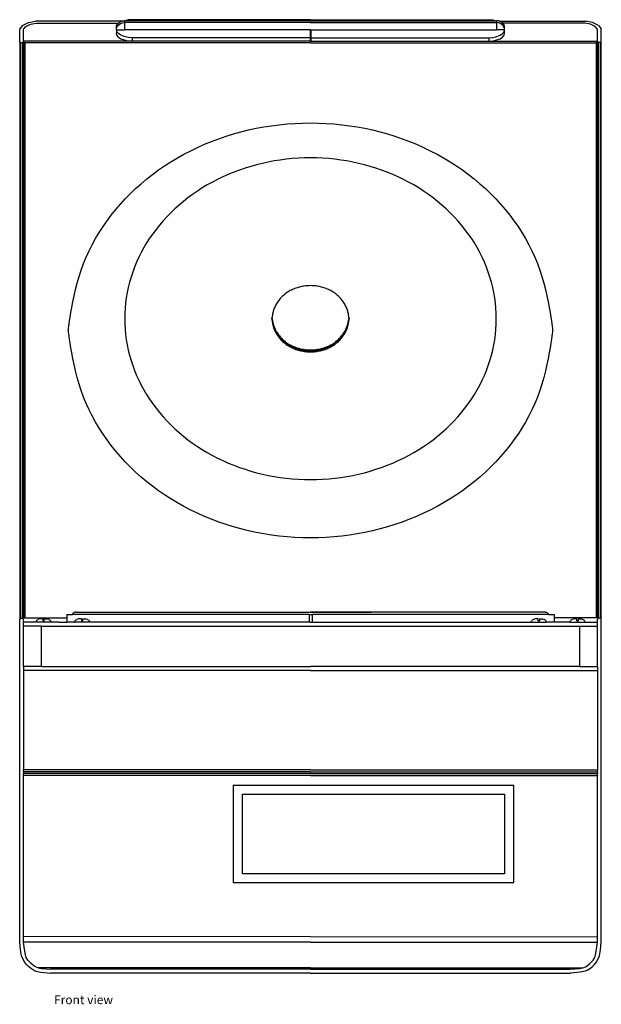
# Model space of a CAD drawing. Units: metres. Extents: x 0.3 to 1.86, y 0.1 to 0.73.
# Drawn here: x 0.87 to 1.24, y 0.1 to 0.73 of the extents above; entities that cross this region are included whole.
import ezdxf

# ---------------------------------------------------------------- set-up
doc = ezdxf.new("R2010")
doc.units = ezdxf.units.M
doc.layers.add('Edges', color=7, linetype='Continuous')
doc.styles.get("Standard").update_dxf_attribs({"font": 'verdana.ttf'})

# ---------------------------------------------------------------- blocks, each defined once
blk = doc.blocks.new('centrifuge fr')
at = {"layer": 'Edges'}
for p, q in [((-0.20315, 0.30525), (-0.19862, 0.30618)), ((-0.14268, 0.30618), (-0.19862, 0.30618)), ((-0.14473, 0.30511), (-0.14364, 0.30584)), ((-0.14364, 0.30584), (-0.14268, 0.30618)), ((-0.14268, 0.30618), (-0.14237, 0.3063)), ((-0.14237, 0.3063), (-0.141, 0.30645)), ((-0.141, 0.30645), (-0.141, 0.3052)), ((-0.14067, 0.30645), (-0.141, 0.30645)), ((-0.13854, 0.30691), (-0.14067, 0.30645)), ((-0.02077, 0.30645), (-0.14067, 0.30645)), ((-0.13584, 0.3071), (-0.13854, 0.30691)), ((-0.02077, 0.3071), (-0.13584, 0.3071)), ((-0.02077, 0.3071), (0.0943, 0.3071)), ((-0.02077, 0.30645), (0.09912, 0.30645)), ((0.0943, 0.3071), (0.097, 0.30691)), ((0.097, 0.30691), (0.09912, 0.30645)), ((0.09912, 0.30645), (0.09946, 0.30645)), ((0.09946, 0.30645), (0.09946, 0.3052)), ((0.10082, 0.3063), (0.09946, 0.30645)), ((0.10113, 0.30618), (0.10082, 0.3063)), ((0.10113, 0.30618), (0.15708, 0.30618)), ((0.10209, 0.30584), (0.10113, 0.30618)), ((0.10319, 0.30511), (0.10209, 0.30584)), ((0.16161, 0.30525), (0.15708, 0.30618)), ((-0.2069, 0.30337), (-0.20878, 0.30118)), ((-0.20878, 0.29275), (-0.20878, 0.30118)), ((-0.2069, 0.30337), (-0.20315, 0.30525)), ((-0.20628, 0.30093), (-0.20479, 0.30266)), ((-0.20628, 0.29314), (-0.20628, 0.30093)), ((-0.20479, 0.30266), (-0.20173, 0.30419)), ((-0.20173, 0.30419), (-0.19813, 0.30493)), ((-0.19813, 0.30493), (-0.14489, 0.30493)), ((-0.14628, 0.30188), (-0.1461, 0.30307)), ((-0.14628, 0.30063), (-0.14628, 0.30188)), ((-0.14628, 0.30063), (-0.1461, 0.30182)), ((-0.14596, 0.29934), (-0.14628, 0.30063)), ((-0.14628, 0.30063), (-0.14628, 0.29847)), ((-0.14628, 0.30063), (-0.141, 0.30063)), ((-0.1461, 0.30307), (-0.14557, 0.30417)), ((-0.1461, 0.30182), (-0.14557, 0.30292)), ((-0.14495, 0.29808), (-0.14596, 0.29934)), ((-0.14557, 0.30417), (-0.14489, 0.30493)), ((-0.14557, 0.30292), (-0.14473, 0.30386)), ((-0.14489, 0.30493), (-0.14473, 0.30511)), ((-0.14473, 0.30386), (-0.14364, 0.30459)), ((-0.14364, 0.30459), (-0.14237, 0.30505)), ((-0.14237, 0.30505), (-0.141, 0.3052)), ((-0.02077, 0.3052), (-0.141, 0.3052)), ((-0.141, 0.3052), (-0.141, 0.30063)), ((-0.0209, 0.30063), (-0.141, 0.30063)), ((-0.02077, 0.30063), (-0.0209, 0.30063)), ((-0.0209, 0.30063), (-0.0209, 0.29847)), ((-0.02077, 0.3052), (0.09946, 0.3052)), ((-0.02077, 0.30063), (-0.02064, 0.30063)), ((-0.02064, 0.30063), (-0.02064, 0.29847)), ((-0.02064, 0.30063), (0.09946, 0.30063)), ((0.10082, 0.30505), (0.09946, 0.3052)), ((0.09946, 0.3052), (0.09946, 0.30063)), ((0.10473, 0.30063), (0.09946, 0.30063)), ((0.10209, 0.30459), (0.10082, 0.30505)), ((0.10319, 0.30386), (0.10209, 0.30459)), ((0.10334, 0.30493), (0.10319, 0.30511)), ((0.10402, 0.30292), (0.10319, 0.30386)), ((0.15658, 0.30493), (0.10334, 0.30493)), ((0.10402, 0.30417), (0.10334, 0.30493)), ((0.10341, 0.29808), (0.10442, 0.29934)), ((0.10455, 0.30307), (0.10402, 0.30417)), ((0.10455, 0.30182), (0.10402, 0.30292)), ((0.10442, 0.29934), (0.10473, 0.30063)), ((0.10473, 0.30188), (0.10455, 0.30307)), ((0.10473, 0.30063), (0.10455, 0.30182)), ((0.10473, 0.30063), (0.10473, 0.30188)), ((0.10473, 0.29847), (0.10473, 0.30063)), ((0.16019, 0.30419), (0.15658, 0.30493)), ((0.16325, 0.30266), (0.16019, 0.30419)), ((0.16536, 0.30337), (0.16161, 0.30525)), ((0.16473, 0.30093), (0.16325, 0.30266)), ((0.16473, 0.29314), (0.16473, 0.30093)), ((0.16536, 0.30337), (0.16723, 0.30118)), ((0.16723, 0.29275), (0.16723, 0.30118)), ((-0.02077, 0.29314), (-0.20628, 0.29314)), ((-0.20628, 0.29314), (-0.20625, 0.29301)), ((-0.20628, 0.29275), (-0.20625, 0.29301)), ((-0.20625, 0.29301), (-0.20617, 0.29285)), ((-0.14596, 0.29718), (-0.14628, 0.29847)), ((-0.14495, 0.29591), (-0.14596, 0.29718)), ((-0.14332, 0.29699), (-0.14495, 0.29808)), ((-0.14495, 0.29591), (-0.14332, 0.29482)), ((-0.14118, 0.29615), (-0.14332, 0.29699)), ((-0.14332, 0.29482), (-0.14118, 0.29398)), ((-0.13867, 0.29561), (-0.14118, 0.29615)), ((-0.14118, 0.29398), (-0.13867, 0.29345)), ((-0.13598, 0.29542), (-0.13867, 0.29561)), ((-0.13867, 0.29345), (-0.13598, 0.29325)), ((-0.0209, 0.29542), (-0.13598, 0.29542)), ((-0.13598, 0.29542), (-0.13598, 0.29325)), ((-0.0209, 0.29325), (-0.13598, 0.29325)), ((-0.0209, 0.29847), (-0.0209, 0.29542)), ((-0.0209, 0.29542), (-0.0209, 0.29325)), ((-0.02077, 0.29314), (0.16473, 0.29314)), ((-0.02064, 0.29847), (-0.02064, 0.29542)), ((-0.02064, 0.29542), (-0.02064, 0.29325)), ((-0.02064, 0.29542), (0.09443, 0.29542)), ((-0.02064, 0.29325), (0.09443, 0.29325)), ((0.09443, 0.29542), (0.09713, 0.29561)), ((0.09443, 0.29542), (0.09443, 0.29325)), ((0.09443, 0.29325), (0.09713, 0.29345)), ((0.09713, 0.29561), (0.09963, 0.29615)), ((0.09713, 0.29345), (0.09963, 0.29398)), ((0.09963, 0.29615), (0.10177, 0.29699)), ((0.09963, 0.29398), (0.10177, 0.29482)), ((0.10177, 0.29699), (0.10341, 0.29808)), ((0.10177, 0.29482), (0.10341, 0.29591)), ((0.10341, 0.29591), (0.10442, 0.29718)), ((0.10442, 0.29718), (0.10473, 0.29847)), ((0.1647, 0.29301), (0.16463, 0.29285)), ((0.16473, 0.29314), (0.1647, 0.29301)), ((0.16473, 0.29275), (0.1647, 0.29301)), ((-0.20815, 0.29243), (-0.20878, 0.29275)), ((-0.20878, 0.29275), (-0.20878, -0.07964)), ((-0.20815, 0.29243), (-0.20815, -0.07996)), ((-0.20815, 0.29243), (-0.2069, 0.29243)), ((-0.2069, 0.29243), (-0.20628, 0.29275)), ((-0.2069, 0.29243), (-0.2069, -0.07996)), ((-0.20628, 0.29275), (-0.20628, -0.07925)), ((-0.20617, 0.29285), (-0.20605, 0.29266)), ((-0.20605, 0.29266), (-0.20589, 0.29246)), ((-0.20589, 0.29246), (-0.2057, 0.29226)), ((-0.2057, 0.29226), (-0.2055, 0.29207)), ((-0.02077, 0.29207), (-0.2055, 0.29207)), ((-0.2055, 0.29207), (-0.2055, -0.07964)), ((-0.02077, 0.29207), (0.16395, 0.29207)), ((0.16415, 0.29226), (0.16395, 0.29207)), ((0.16395, 0.29207), (0.16395, -0.07964)), ((0.16434, 0.29246), (0.16415, 0.29226)), ((0.1645, 0.29266), (0.16434, 0.29246)), ((0.16463, 0.29285), (0.1645, 0.29266)), ((0.16536, 0.29243), (0.16473, 0.29275)), ((0.16473, 0.29275), (0.16473, -0.07925)), ((0.16661, 0.29243), (0.16536, 0.29243)), ((0.16536, 0.29243), (0.16536, -0.07996)), ((0.16661, 0.29243), (0.16723, 0.29275)), ((0.16661, 0.29243), (0.16661, -0.07996)), ((0.16723, -0.07964), (0.16723, 0.29275)), ((-0.17358, -0.07623), (-0.17405, -0.07654)), ((-0.17304, -0.07606), (-0.17358, -0.07623)), ((-0.17248, -0.07603), (-0.17304, -0.07606)), ((-0.17248, -0.07603), (-0.02081, -0.07603)), ((-0.02081, -0.07603), (-0.02078, -0.07603)), ((-0.0208, -0.07606), (-0.02081, -0.07603)), ((-0.02074, -0.07606), (-0.02081, -0.07603)), ((-0.02078, -0.07603), (-0.02073, -0.07603)), ((-0.02073, -0.07603), (-0.02074, -0.07606)), ((0.01849, -0.07603), (-0.02074, -0.07606)), ((-0.02073, -0.07603), (0.01849, -0.07603)), ((0.13093, -0.07603), (0.01849, -0.07603)), ((0.13093, -0.07603), (0.1315, -0.07606)), ((0.1315, -0.07606), (0.13203, -0.07623)), ((0.13203, -0.07623), (0.13251, -0.07654)), ((-0.20815, -0.07996), (-0.20878, -0.07964)), ((-0.20815, -0.07996), (-0.20878, -0.08058)), ((-0.20878, -0.28946), (-0.20878, -0.08058)), ((-0.20815, -0.07996), (-0.2069, -0.07996)), ((-0.2069, -0.07996), (-0.20628, -0.07964)), ((-0.2069, -0.07996), (-0.20628, -0.08058)), ((-0.20628, -0.07925), (-0.20625, -0.07936)), ((-0.20628, -0.07964), (-0.20625, -0.07936)), ((-0.20627, -0.08246), (-0.20628, -0.08058)), ((-0.19838, -0.08246), (-0.20627, -0.08246)), ((-0.20627, -0.08496), (-0.20627, -0.08246)), ((-0.20625, -0.07936), (-0.20617, -0.07945)), ((-0.20617, -0.07945), (-0.20605, -0.07953)), ((-0.20605, -0.07953), (-0.20589, -0.07959)), ((-0.20589, -0.07959), (-0.2057, -0.07963)), ((-0.2057, -0.07963), (-0.2055, -0.07964)), ((-0.2055, -0.07964), (-0.17827, -0.07964)), ((-0.1982, -0.08181), (-0.19838, -0.08246)), ((-0.18838, -0.08246), (-0.19838, -0.08246)), ((-0.19798, -0.08154), (-0.1982, -0.08181)), ((-0.19798, -0.08154), (-0.19792, -0.08154)), ((-0.19792, -0.08154), (-0.19764, -0.08121)), ((-0.19764, -0.08121), (-0.19684, -0.08069)), ((-0.19579, -0.08029), (-0.19684, -0.08069)), ((-0.19388, -0.08029), (-0.19579, -0.08029)), ((-0.19388, -0.08029), (-0.19388, -0.08154)), ((-0.19288, -0.08154), (-0.19388, -0.08154)), ((-0.19288, -0.08029), (-0.19096, -0.08029)), ((-0.19288, -0.08154), (-0.19288, -0.08029)), ((-0.18991, -0.08069), (-0.19096, -0.08029)), ((-0.18991, -0.08069), (-0.18911, -0.08121)), ((-0.18911, -0.08121), (-0.18883, -0.08154)), ((-0.18883, -0.08154), (-0.18877, -0.08154)), ((-0.18855, -0.08181), (-0.18877, -0.08154)), ((-0.18838, -0.08246), (-0.18855, -0.08181)), ((-0.18338, -0.08246), (-0.18838, -0.08246)), ((-0.18338, -0.08246), (-0.18329, -0.08246)), ((-0.18329, -0.08246), (-0.17846, -0.08246)), ((-0.17846, -0.08246), (-0.17838, -0.08246)), ((-0.17827, -0.08246), (-0.17838, -0.08246)), ((-0.17827, -0.07746), (-0.17827, -0.07964)), ((-0.17827, -0.07746), (-0.17469, -0.07746)), ((-0.17827, -0.07964), (-0.17827, -0.08246)), ((-0.17338, -0.08246), (-0.17827, -0.08246)), ((-0.17443, -0.07696), (-0.17469, -0.07746)), ((-0.02174, -0.07746), (-0.17469, -0.07746)), ((-0.17405, -0.07654), (-0.17443, -0.07696)), ((-0.1732, -0.08181), (-0.17338, -0.08246)), ((-0.17338, -0.08246), (-0.17327, -0.08246)), ((-0.17327, -0.08246), (-0.1732, -0.08246)), ((-0.17298, -0.08154), (-0.1732, -0.08181)), ((-0.16338, -0.08246), (-0.1732, -0.08246)), ((-0.17298, -0.08154), (-0.17292, -0.08154)), ((-0.17292, -0.08154), (-0.17264, -0.08121)), ((-0.17264, -0.08121), (-0.17184, -0.08069)), ((-0.17079, -0.08029), (-0.17184, -0.08069)), ((-0.16888, -0.08029), (-0.17079, -0.08029)), ((-0.16888, -0.08029), (-0.16888, -0.08154)), ((-0.16788, -0.08154), (-0.16888, -0.08154)), ((-0.16788, -0.08029), (-0.16596, -0.08029)), ((-0.16788, -0.08154), (-0.16788, -0.08029)), ((-0.16491, -0.08069), (-0.16596, -0.08029)), ((-0.16491, -0.08069), (-0.16411, -0.08121)), ((-0.16411, -0.08121), (-0.16383, -0.08154)), ((-0.16383, -0.08154), (-0.16377, -0.08154)), ((-0.16355, -0.08181), (-0.16377, -0.08154)), ((-0.16338, -0.08246), (-0.16355, -0.08181)), ((-0.02174, -0.08246), (-0.16338, -0.08246)), ((-0.02174, -0.07746), (-0.02174, -0.08246)), ((-0.02174, -0.07746), (-0.02078, -0.07746)), ((-0.02077, -0.08246), (-0.02174, -0.08246)), ((-0.02078, -0.07746), (-0.0198, -0.07746)), ((-0.02077, -0.08246), (-0.0198, -0.08246)), ((-0.0198, -0.07746), (-0.0198, -0.08246)), ((0.13314, -0.07746), (-0.0198, -0.07746)), ((-0.0198, -0.08246), (0.12183, -0.08246)), ((0.12183, -0.08246), (0.122, -0.08181)), ((0.12183, -0.08246), (0.13166, -0.08246)), ((0.122, -0.08181), (0.12222, -0.08154)), ((0.12229, -0.08154), (0.12222, -0.08154)), ((0.12257, -0.08121), (0.12229, -0.08154)), ((0.12336, -0.08069), (0.12257, -0.08121)), ((0.12442, -0.08029), (0.12336, -0.08069)), ((0.12633, -0.08029), (0.12442, -0.08029)), ((0.12633, -0.08154), (0.12633, -0.08029)), ((0.12633, -0.08154), (0.12733, -0.08154)), ((0.12733, -0.08029), (0.12925, -0.08029)), ((0.12733, -0.08029), (0.12733, -0.08154)), ((0.12925, -0.08029), (0.1303, -0.08069)), ((0.13109, -0.08121), (0.1303, -0.08069)), ((0.13137, -0.08154), (0.13109, -0.08121)), ((0.13144, -0.08154), (0.13137, -0.08154)), ((0.13144, -0.08154), (0.13166, -0.08181)), ((0.13166, -0.08181), (0.13183, -0.08246)), ((0.13173, -0.08246), (0.13166, -0.08246)), ((0.13183, -0.08246), (0.13173, -0.08246)), ((0.13673, -0.08246), (0.13183, -0.08246)), ((0.13251, -0.07654), (0.13289, -0.07696)), ((0.13289, -0.07696), (0.13314, -0.07746)), ((0.13314, -0.07746), (0.13673, -0.07746)), ((0.13673, -0.07746), (0.13673, -0.07964)), ((0.16395, -0.07964), (0.13673, -0.07964)), ((0.13673, -0.07964), (0.13673, -0.08246)), ((0.14683, -0.08246), (0.13673, -0.08246)), ((0.14683, -0.08246), (0.147, -0.08181)), ((0.14683, -0.08246), (0.15683, -0.08246)), ((0.147, -0.08181), (0.14722, -0.08154)), ((0.14729, -0.08154), (0.14722, -0.08154)), ((0.14757, -0.08121), (0.14729, -0.08154)), ((0.14836, -0.08069), (0.14757, -0.08121)), ((0.14942, -0.08029), (0.14836, -0.08069)), ((0.15133, -0.08029), (0.14942, -0.08029)), ((0.15133, -0.08154), (0.15133, -0.08029)), ((0.15133, -0.08154), (0.15233, -0.08154)), ((0.15233, -0.08029), (0.15425, -0.08029)), ((0.15233, -0.08029), (0.15233, -0.08154)), ((0.15425, -0.08029), (0.1553, -0.08069)), ((0.15609, -0.08121), (0.1553, -0.08069)), ((0.15637, -0.08154), (0.15609, -0.08121)), ((0.15644, -0.08154), (0.15637, -0.08154)), ((0.15644, -0.08154), (0.15666, -0.08181)), ((0.15666, -0.08181), (0.15683, -0.08246)), ((0.15683, -0.08246), (0.16473, -0.08246)), ((0.16415, -0.07963), (0.16395, -0.07964)), ((0.16434, -0.07959), (0.16415, -0.07963)), ((0.1645, -0.07953), (0.16434, -0.07959)), ((0.16463, -0.07945), (0.1645, -0.07953)), ((0.1647, -0.07936), (0.16463, -0.07945)), ((0.16473, -0.07925), (0.1647, -0.07936)), ((0.1647, -0.07936), (0.16473, -0.07964)), ((0.16536, -0.07996), (0.16473, -0.07964)), ((0.16536, -0.07996), (0.16473, -0.08058)), ((0.16473, -0.08246), (0.16473, -0.08058)), ((0.16473, -0.08496), (0.16473, -0.08246)), ((0.16661, -0.07996), (0.16536, -0.07996)), ((0.16661, -0.07996), (0.16723, -0.07964)), ((0.16661, -0.07996), (0.16723, -0.08058)), ((0.16723, -0.28946), (0.16723, -0.08058)), ((-0.19477, -0.08496), (-0.20627, -0.08496)), ((-0.20627, -0.11105), (-0.20627, -0.08496)), ((-0.19477, -0.11105), (-0.19477, -0.08496)), ((-0.19477, -0.08496), (-0.02077, -0.08496)), ((-0.02077, -0.08496), (0.15323, -0.08496)), ((0.15323, -0.08496), (0.16473, -0.08496)), ((0.15323, -0.08496), (0.15323, -0.11105)), ((0.16473, -0.11105), (0.16473, -0.08496)), ((-0.20627, -0.11105), (-0.20627, -0.11368)), ((-0.19477, -0.11105), (-0.20627, -0.11105)), ((-0.02077, -0.11368), (-0.20627, -0.11368)), ((-0.20627, -0.11368), (-0.20627, -0.17795)), ((-0.19477, -0.11105), (-0.02077, -0.11105)), ((0.15323, -0.11105), (-0.02077, -0.11105)), ((-0.02077, -0.11368), (0.16473, -0.11368)), ((0.15323, -0.11105), (0.16473, -0.11105)), ((0.16473, -0.11105), (0.16473, -0.11368)), ((0.16473, -0.11368), (0.16473, -0.17795)), ((-0.20627, -0.17932), (-0.20627, -0.17795)), ((-0.02077, -0.17795), (-0.20627, -0.17795)), ((-0.02077, -0.17795), (0.16473, -0.17795)), ((0.16473, -0.17932), (0.16473, -0.17795)), ((-0.20627, -0.17932), (-0.20628, -0.18026)), ((-0.02077, -0.18026), (-0.20628, -0.18026)), ((-0.20627, -0.18173), (-0.20628, -0.18026)), ((-0.20627, -0.18173), (-0.20628, -0.18192)), ((-0.20627, -0.28585), (-0.20628, -0.18192)), ((-0.02077, -0.17931), (-0.20627, -0.17932)), ((-0.02077, -0.18173), (-0.20627, -0.18173)), ((-0.02077, -0.17931), (0.16473, -0.17932)), ((-0.02077, -0.18026), (0.16473, -0.18026)), ((-0.02077, -0.18173), (0.16473, -0.18173)), ((0.16473, -0.17932), (0.16473, -0.18026)), ((0.16473, -0.18173), (0.16473, -0.18026)), ((0.16473, -0.18173), (0.16473, -0.18192)), ((0.16473, -0.28585), (0.16473, -0.18192)), ((-0.02077, -0.18801), (-0.07077, -0.18801)), ((-0.07077, -0.18801), (-0.07077, -0.25089)), ((0.11073, -0.18801), (-0.02077, -0.18801)), ((0.11073, -0.25089), (0.11073, -0.18801)), ((-0.06472, -0.24517), (-0.06472, -0.19373)), ((-0.06472, -0.19373), (-0.02077, -0.19373)), ((-0.02077, -0.19373), (0.10468, -0.19373)), ((0.10468, -0.19373), (0.10468, -0.24517)), ((-0.02077, -0.24517), (-0.06472, -0.24517)), ((0.10468, -0.24517), (-0.02077, -0.24517)), ((-0.07077, -0.25089), (0.11073, -0.25089)), ((-0.02077, -0.28584), (-0.20627, -0.28585)), ((-0.20627, -0.2893), (-0.20627, -0.28585)), ((-0.02077, -0.28584), (0.16473, -0.28585)), ((0.16473, -0.2893), (0.16473, -0.28585)), ((-0.20815, -0.29435), (-0.20878, -0.28946)), ((-0.02077, -0.2893), (-0.20627, -0.2893)), ((-0.20568, -0.294), (-0.20627, -0.2893)), ((-0.02077, -0.2893), (0.16473, -0.2893)), ((0.16413, -0.294), (0.16473, -0.2893)), ((0.16661, -0.29435), (0.16723, -0.28946)), ((-0.20753, -0.29821), (-0.20815, -0.29435)), ((-0.20683, -0.30028), (-0.20753, -0.29821)), ((-0.20509, -0.29761), (-0.20568, -0.294)), ((-0.20455, -0.29921), (-0.20509, -0.29761)), ((-0.20344, -0.30102), (-0.20455, -0.29921)), ((0.16189, -0.30102), (0.16301, -0.29921)), ((0.16301, -0.29921), (0.16354, -0.29761)), ((0.16354, -0.29761), (0.16413, -0.294)), ((0.16529, -0.30028), (0.16598, -0.29821)), ((0.16598, -0.29821), (0.16661, -0.29435)), ((-0.20549, -0.30245), (-0.20683, -0.30028)), ((-0.2044, -0.30383), (-0.20549, -0.30245)), ((-0.2031, -0.30513), (-0.2044, -0.30383)), ((-0.20253, -0.30217), (-0.20344, -0.30102)), ((-0.2011, -0.30669), (-0.2031, -0.30513)), ((-0.20144, -0.30325), (-0.20253, -0.30217)), ((-0.19963, -0.30466), (-0.20144, -0.30325)), ((-0.19858, -0.30537), (-0.19963, -0.30466)), ((-0.19753, -0.3058), (-0.19858, -0.30537)), ((0.15598, -0.3058), (0.15704, -0.30537)), ((0.15704, -0.30537), (0.15809, -0.30466)), ((0.15809, -0.30466), (0.1599, -0.30325)), ((0.15955, -0.30669), (0.16156, -0.30513)), ((0.1599, -0.30325), (0.16099, -0.30217)), ((0.16099, -0.30217), (0.16189, -0.30102)), ((0.16156, -0.30513), (0.16286, -0.30383)), ((0.16286, -0.30383), (0.16395, -0.30245)), ((0.16395, -0.30245), (0.16529, -0.30028)), ((-0.19977, -0.30758), (-0.2011, -0.30669)), ((-0.19977, -0.30758), (-0.19826, -0.30821)), ((-0.19826, -0.30821), (-0.19512, -0.30883)), ((-0.19675, -0.30596), (-0.19753, -0.3058)), ((-0.02077, -0.30596), (-0.19675, -0.30596)), ((-0.19675, -0.30596), (-0.19475, -0.30636)), ((-0.19512, -0.30883), (-0.18877, -0.30946)), ((-0.19475, -0.30636), (-0.18865, -0.30696)), ((-0.02077, -0.30946), (-0.18877, -0.30946)), ((-0.02077, -0.30696), (-0.18865, -0.30696)), ((-0.02077, -0.30596), (0.15521, -0.30596)), ((-0.02077, -0.30696), (0.1471, -0.30696)), ((-0.02077, -0.30946), (0.14722, -0.30946)), ((0.1471, -0.30696), (0.1532, -0.30636)), ((0.15357, -0.30883), (0.14722, -0.30946)), ((0.1532, -0.30636), (0.15521, -0.30596)), ((0.15671, -0.30821), (0.15357, -0.30883)), ((0.15521, -0.30596), (0.15598, -0.3058)), ((0.15822, -0.30758), (0.15671, -0.30821)), ((0.15822, -0.30758), (0.15955, -0.30669))]:
    blk.add_line(p, q, dxfattribs=at)
for points in [[(0.08876, 0.20107), (0.09228, 0.19792), (0.09569, 0.19466), (0.09897, 0.19132), (0.10212, 0.18788), (0.10514, 0.18435), (0.10802, 0.18074), (0.11077, 0.17705), (0.11338, 0.17329), (0.11584, 0.16945), (0.11815, 0.16555), (0.12032, 0.16158), (0.12234, 0.15756), (0.1242, 0.15349), (0.1259, 0.14937), (0.12745, 0.14521), (0.12884, 0.14101), (0.13007, 0.1368), (0.13114, 0.13262), (0.13208, 0.12856), (0.13288, 0.12468), (0.13356, 0.12105), (0.13413, 0.11774), (0.1346, 0.11483), (0.13497, 0.11238), (0.13527, 0.11043), (0.13548, 0.10888), (0.13561, 0.10759), (0.13565, 0.10644), (0.13562, 0.10528), (0.1355, 0.10398), (0.13529, 0.10242), (0.13501, 0.10044), (0.13463, 0.09796), (0.13417, 0.095), (0.1336, 0.09166), (0.13291, 0.08798), (0.13211, 0.08406), (0.13117, 0.07995), (0.13008, 0.07574), (0.12885, 0.07149), (0.12746, 0.06727), (0.12591, 0.06309), (0.1242, 0.05896), (0.12234, 0.05488), (0.12032, 0.05085), (0.11815, 0.04688), (0.11584, 0.04298), (0.11338, 0.03914), (0.11077, 0.03538), (0.10802, 0.03169), (0.10514, 0.02808), (0.10212, 0.02455), (0.09897, 0.02111), (0.09569, 0.01776), (0.09228, 0.01451), (0.08876, 0.01136), (0.08512, 0.0083), (0.08136, 0.00536), (0.0775, 0.00252), (0.07352, -0.00021), (0.06945, -0.00283), (0.06529, -0.00533), (0.06103, -0.0077), (0.05668, -0.00996), (0.05225, -0.01209), (0.04774, -0.0141), (0.04316, -0.01598), (0.03851, -0.01772), (0.03379, -0.01933), (0.02902, -0.02081), (0.02419, -0.02216), (0.01932, -0.02336), (0.0144, -0.02443), (0.00945, -0.02536), (0.00446, -0.02614), (-0.00055, -0.02679), (-0.00559, -0.02729), (-0.01064, -0.02765), (-0.0157, -0.02786), (-0.02077, -0.02793), (-0.02584, -0.02786), (-0.0309, -0.02765), (-0.03596, -0.02729), (-0.04099, -0.02679), (-0.04601, -0.02614), (-0.05099, -0.02536), (-0.05595, -0.02443), (-0.06086, -0.02336), (-0.06574, -0.02216), (-0.07056, -0.02081), (-0.07534, -0.01933), (-0.08005, -0.01772), (-0.0847, -0.01598), (-0.08928, -0.0141), (-0.09379, -0.01209), (-0.09822, -0.00996), (-0.10257, -0.0077), (-0.10683, -0.00533), (-0.111, -0.00283), (-0.11507, -0.00021), (-0.11904, 0.00252), (-0.12291, 0.00536), (-0.12666, 0.0083), (-0.1303, 0.01136), (-0.13383, 0.01451), (-0.13723, 0.01776), (-0.14051, 0.02111), (-0.14366, 0.02455), (-0.14668, 0.02808), (-0.14957, 0.03169), (-0.15232, 0.03538), (-0.15492, 0.03914), (-0.15738, 0.04298), (-0.1597, 0.04688), (-0.16187, 0.05085), (-0.16388, 0.05488), (-0.16574, 0.05896), (-0.16745, 0.06309), (-0.169, 0.06727), (-0.1704, 0.07149), (-0.17163, 0.07574), (-0.17271, 0.07995), (-0.17365, 0.08406), (-0.17446, 0.08798), (-0.17514, 0.09166), (-0.17571, 0.095), (-0.17618, 0.09796), (-0.17655, 0.10044), (-0.17684, 0.10242), (-0.17704, 0.10398), (-0.17716, 0.10528), (-0.1772, 0.10644), (-0.17715, 0.10759), (-0.17702, 0.10888), (-0.17681, 0.11043), (-0.17652, 0.11238), (-0.17614, 0.11483), (-0.17567, 0.11774), (-0.1751, 0.12105), (-0.17442, 0.12468), (-0.17362, 0.12856), (-0.17269, 0.13262), (-0.17161, 0.1368), (-0.17038, 0.14101), (-0.169, 0.14521), (-0.16745, 0.14937), (-0.16574, 0.15349), (-0.16388, 0.15756), (-0.16186, 0.16158), (-0.1597, 0.16555), (-0.15738, 0.16945), (-0.15492, 0.17329), (-0.15232, 0.17705), (-0.14957, 0.18074), (-0.14668, 0.18435), (-0.14366, 0.18788), (-0.14051, 0.19132), (-0.13723, 0.19466), (-0.13383, 0.19792), (-0.1303, 0.20107), (-0.12666, 0.20412), (-0.12291, 0.20707), (-0.11904, 0.20991), (-0.11507, 0.21264), (-0.111, 0.21526), (-0.10683, 0.21775), (-0.10257, 0.22013), (-0.09822, 0.22239), (-0.09379, 0.22452), (-0.08928, 0.22653), (-0.0847, 0.2284), (-0.08005, 0.23015), (-0.07534, 0.23176), (-0.07056, 0.23324), (-0.06574, 0.23459), (-0.06086, 0.23579), (-0.05595, 0.23686), (-0.05099, 0.23779), (-0.04601, 0.23857), (-0.04099, 0.23921), (-0.03596, 0.23972), (-0.0309, 0.24008), (-0.02584, 0.24029), (-0.02077, 0.24036), (-0.0157, 0.24029), (-0.01064, 0.24008), (-0.00559, 0.23972), (-0.00055, 0.23921), (0.00446, 0.23857), (0.00945, 0.23779), (0.0144, 0.23686), (0.01932, 0.23579), (0.02419, 0.23459), (0.02902, 0.23324), (0.03379, 0.23176), (0.03851, 0.23015), (0.04316, 0.2284), (0.04774, 0.22653), (0.05225, 0.22452), (0.05668, 0.22239), (0.06103, 0.22013), (0.06529, 0.21775), (0.06945, 0.21526), (0.07352, 0.21264), (0.0775, 0.20991), (0.08136, 0.20707), (0.08512, 0.20412)], [(-0.05186, 0.2142), (-0.05564, 0.21326), (-0.05938, 0.21222), (-0.06308, 0.21107), (-0.06674, 0.20982), (-0.07035, 0.20847), (-0.0739, 0.20701), (-0.0774, 0.20546), (-0.08083, 0.2038), (-0.0842, 0.20205), (-0.08751, 0.20021), (-0.09074, 0.19827), (-0.0939, 0.19624), (-0.09697, 0.19413), (-0.09997, 0.19193), (-0.10289, 0.18964), (-0.10571, 0.18727), (-0.10844, 0.18483), (-0.11108, 0.1823), (-0.11363, 0.17971), (-0.11607, 0.17704), (-0.11841, 0.17431), (-0.12065, 0.17151), (-0.12278, 0.16865), (-0.1248, 0.16573), (-0.12671, 0.16275), (-0.1285, 0.15972), (-0.13018, 0.15665), (-0.13175, 0.15352), (-0.13319, 0.15036), (-0.13452, 0.14715), (-0.13572, 0.14391), (-0.1368, 0.14064), (-0.13775, 0.13734), (-0.13858, 0.13401), (-0.13929, 0.13066), (-0.13986, 0.12729), (-0.14031, 0.12391), (-0.14063, 0.12052), (-0.14083, 0.11712), (-0.14089, 0.11371), (-0.14083, 0.11031), (-0.14063, 0.10691), (-0.14031, 0.10352), (-0.13986, 0.10014), (-0.13929, 0.09677), (-0.13858, 0.09342), (-0.13775, 0.09009), (-0.1368, 0.08679), (-0.13572, 0.08352), (-0.13452, 0.08028), (-0.13319, 0.07707), (-0.13175, 0.07391), (-0.13018, 0.07078), (-0.1285, 0.0677), (-0.12671, 0.06468), (-0.1248, 0.0617), (-0.12278, 0.05878), (-0.12065, 0.05592), (-0.11841, 0.05312), (-0.11607, 0.05039), (-0.11363, 0.04772), (-0.11108, 0.04513), (-0.10844, 0.0426), (-0.10571, 0.04016), (-0.10289, 0.03779), (-0.09997, 0.0355), (-0.09697, 0.0333), (-0.0939, 0.03119), (-0.09074, 0.02916), (-0.08751, 0.02722), (-0.0842, 0.02537), (-0.08083, 0.02362), (-0.0774, 0.02197), (-0.0739, 0.02042), (-0.07035, 0.01896), (-0.06674, 0.01761), (-0.06308, 0.01636), (-0.05938, 0.01521), (-0.05564, 0.01417), (-0.05186, 0.01323), (-0.04805, 0.01241), (-0.04421, 0.01169), (-0.04034, 0.01108), (-0.03645, 0.01058), (-0.03255, 0.01019), (-0.02863, 0.00991), (-0.0247, 0.00974), (-0.02077, 0.00969), (-0.01684, 0.00974), (-0.01292, 0.00991), (-0.009, 0.01019), (-0.00509, 0.01058), (-0.00121, 0.01108), (0.00266, 0.01169), (0.0065, 0.01241), (0.01032, 0.01323), (0.0141, 0.01417), (0.01784, 0.01521), (0.02154, 0.01636), (0.02519, 0.01761), (0.0288, 0.01896), (0.03236, 0.02042), (0.03585, 0.02197), (0.03929, 0.02362), (0.04266, 0.02537), (0.04596, 0.02722), (0.04919, 0.02916), (0.05235, 0.03119), (0.05543, 0.0333), (0.05843, 0.0355), (0.06134, 0.03779), (0.06417, 0.04016), (0.0669, 0.0426), (0.06954, 0.04513), (0.07208, 0.04772), (0.07452, 0.05039), (0.07687, 0.05312), (0.0791, 0.05592), (0.08123, 0.05878), (0.08325, 0.0617), (0.08516, 0.06468), (0.08696, 0.0677), (0.08864, 0.07078), (0.0902, 0.07391), (0.09165, 0.07707), (0.09297, 0.08028), (0.09418, 0.08352), (0.09525, 0.08679), (0.09621, 0.09009), (0.09704, 0.09342), (0.09774, 0.09677), (0.09832, 0.10014), (0.09877, 0.10352), (0.09909, 0.10691), (0.09928, 0.11031), (0.09935, 0.11371), (0.09928, 0.11712), (0.09909, 0.12052), (0.09877, 0.12391), (0.09832, 0.12729), (0.09774, 0.13066), (0.09704, 0.13401), (0.09621, 0.13734), (0.09525, 0.14064), (0.09418, 0.14391), (0.09297, 0.14715), (0.09165, 0.15036), (0.0902, 0.15352), (0.08864, 0.15665), (0.08696, 0.15972), (0.08516, 0.16275), (0.08325, 0.16573), (0.08123, 0.16865), (0.0791, 0.17151), (0.07687, 0.17431), (0.07452, 0.17704), (0.07208, 0.17971), (0.06954, 0.1823), (0.0669, 0.18483), (0.06417, 0.18727), (0.06134, 0.18964), (0.05843, 0.19193), (0.05543, 0.19413), (0.05235, 0.19624), (0.04919, 0.19827), (0.04596, 0.20021), (0.04266, 0.20205), (0.03929, 0.2038), (0.03585, 0.20546), (0.03236, 0.20701), (0.0288, 0.20847), (0.02519, 0.20982), (0.02154, 0.21107), (0.01784, 0.21222), (0.0141, 0.21326), (0.01032, 0.2142), (0.0065, 0.21502), (0.00266, 0.21574), (-0.00121, 0.21635), (-0.00509, 0.21685), (-0.009, 0.21724), (-0.01292, 0.21752), (-0.01684, 0.21769), (-0.02077, 0.21774), (-0.0247, 0.21769), (-0.02863, 0.21752), (-0.03255, 0.21724), (-0.03645, 0.21685), (-0.04034, 0.21635), (-0.04421, 0.21574), (-0.04805, 0.21502)], [(-0.02077, 0.13512), (-0.02158, 0.13511), (-0.02239, 0.13507), (-0.02319, 0.13502), (-0.024, 0.13494), (-0.0248, 0.13483), (-0.02559, 0.13471), (-0.02638, 0.13456), (-0.02717, 0.13439), (-0.02795, 0.1342), (-0.02872, 0.13398), (-0.02948, 0.13375), (-0.03023, 0.13349), (-0.03097, 0.13321), (-0.0317, 0.13291), (-0.03242, 0.13259), (-0.03313, 0.13225), (-0.03382, 0.13189), (-0.0345, 0.13151), (-0.03517, 0.13111), (-0.03582, 0.1307), (-0.03645, 0.13026), (-0.03707, 0.12981), (-0.03767, 0.12934), (-0.03825, 0.12885), (-0.03881, 0.12835), (-0.03935, 0.12783), (-0.03988, 0.12729), (-0.04038, 0.12674), (-0.04086, 0.12618), (-0.04132, 0.12561), (-0.04176, 0.12502), (-0.04218, 0.12442), (-0.04257, 0.1238), (-0.04294, 0.12318), (-0.04328, 0.12255), (-0.0436, 0.12192), (-0.0439, 0.12128), (-0.04417, 0.12064), (-0.04441, 0.12), (-0.04463, 0.11936), (-0.04482, 0.11872), (-0.04499, 0.1181), (-0.04513, 0.1175), (-0.04525, 0.11693), (-0.04535, 0.1164), (-0.04543, 0.11591), (-0.0455, 0.11548), (-0.04556, 0.11512), (-0.0456, 0.11482), (-0.04564, 0.11459), (-0.04567, 0.11441), (-0.04569, 0.11428), (-0.0457, 0.11419), (-0.04571, 0.11412), (-0.04572, 0.11407), (-0.04572, 0.11403), (-0.04573, 0.11399), (-0.04573, 0.11394), (-0.04573, 0.11386), (-0.04573, 0.11376), (-0.04572, 0.11362), (-0.0457, 0.11342), (-0.04567, 0.11316), (-0.04562, 0.11283), (-0.04556, 0.11242), (-0.04549, 0.11194), (-0.0454, 0.1114), (-0.04529, 0.11081), (-0.04517, 0.11018), (-0.04502, 0.10953), (-0.04484, 0.10885), (-0.04465, 0.10817), (-0.04442, 0.1075), (-0.04418, 0.10683), (-0.0439, 0.10617), (-0.04361, 0.10552), (-0.04329, 0.10488), (-0.04294, 0.10425), (-0.04257, 0.10362), (-0.04218, 0.10301), (-0.04176, 0.10241), (-0.04132, 0.10182), (-0.04086, 0.10125), (-0.04038, 0.10068), (-0.03988, 0.10014), (-0.03935, 0.0996), (-0.03881, 0.09908), (-0.03825, 0.09858), (-0.03767, 0.09809), (-0.03707, 0.09762), (-0.03645, 0.09717), (-0.03582, 0.09673), (-0.03517, 0.09632), (-0.0345, 0.09592), (-0.03382, 0.09554), (-0.03313, 0.09518), (-0.03242, 0.09484), (-0.0317, 0.09452), (-0.03097, 0.09422), (-0.03023, 0.09394), (-0.02948, 0.09368), (-0.02872, 0.09345), (-0.02795, 0.09323), (-0.02717, 0.09304), (-0.02638, 0.09287), (-0.02559, 0.09272), (-0.0248, 0.0926), (-0.024, 0.09249), (-0.02319, 0.09241), (-0.02239, 0.09236), (-0.02158, 0.09232), (-0.02077, 0.09231), (-0.01996, 0.09232), (-0.01916, 0.09236), (-0.01835, 0.09241), (-0.01755, 0.09249), (-0.01675, 0.0926), (-0.01595, 0.09272), (-0.01516, 0.09287), (-0.01438, 0.09304), (-0.0136, 0.09323), (-0.01283, 0.09345), (-0.01207, 0.09368), (-0.01131, 0.09394), (-0.01057, 0.09422), (-0.00984, 0.09452), (-0.00912, 0.09484), (-0.00841, 0.09518), (-0.00772, 0.09554), (-0.00704, 0.09592), (-0.00638, 0.09632), (-0.00573, 0.09673), (-0.00509, 0.09717), (-0.00448, 0.09762), (-0.00388, 0.09809), (-0.0033, 0.09858), (-0.00273, 0.09908), (-0.00219, 0.0996), (-0.00167, 0.10014), (-0.00116, 0.10068), (-0.00068, 0.10125), (-0.00022, 0.10182), (0.00022, 0.10241), (0.00063, 0.10301), (0.00103, 0.10362), (0.00139, 0.10425), (0.00174, 0.10488), (0.00206, 0.10552), (0.00236, 0.10617), (0.00263, 0.10683), (0.00288, 0.1075), (0.0031, 0.10817), (0.0033, 0.10885), (0.00347, 0.10953), (0.00362, 0.11018), (0.00375, 0.11081), (0.00386, 0.1114), (0.00395, 0.11194), (0.00402, 0.11242), (0.00408, 0.11283), (0.00412, 0.11316), (0.00415, 0.11342), (0.00417, 0.11362), (0.00419, 0.11376), (0.00419, 0.11386), (0.00419, 0.11394), (0.00419, 0.11399), (0.00418, 0.11403), (0.00417, 0.11407), (0.00417, 0.11412), (0.00416, 0.11419), (0.00414, 0.11428), (0.00412, 0.11441), (0.00409, 0.11459), (0.00406, 0.11482), (0.00401, 0.11512), (0.00396, 0.11548), (0.00389, 0.11591), (0.0038, 0.1164), (0.0037, 0.11693), (0.00358, 0.1175), (0.00344, 0.1181), (0.00328, 0.11872), (0.00309, 0.11936), (0.00287, 0.12), (0.00263, 0.12064), (0.00236, 0.12128), (0.00206, 0.12192), (0.00174, 0.12255), (0.00139, 0.12318), (0.00103, 0.1238), (0.00063, 0.12442), (0.00022, 0.12502), (-0.00022, 0.12561), (-0.00068, 0.12618), (-0.00116, 0.12674), (-0.00167, 0.12729), (-0.00219, 0.12783), (-0.00273, 0.12835), (-0.0033, 0.12885), (-0.00388, 0.12934), (-0.00448, 0.12981), (-0.00509, 0.13026), (-0.00573, 0.1307), (-0.00638, 0.13111), (-0.00704, 0.13151), (-0.00772, 0.13189), (-0.00841, 0.13225), (-0.00912, 0.13259), (-0.00984, 0.13291), (-0.01057, 0.13321), (-0.01131, 0.13349), (-0.01207, 0.13375), (-0.01283, 0.13398), (-0.0136, 0.1342), (-0.01438, 0.13439), (-0.01516, 0.13456), (-0.01595, 0.13471), (-0.01675, 0.13483), (-0.01755, 0.13494), (-0.01835, 0.13502), (-0.01916, 0.13507), (-0.01996, 0.13511)]]:
    blk.add_lwpolyline(points, close=True, dxfattribs=at)
for points in [[(0.00418, 0.11403), (0.00386, 0.11216), (0.0035, 0.11053), (0.00311, 0.10909), (0.00269, 0.10784), (0.00225, 0.10673), (0.00179, 0.10575), (0.00132, 0.10487), (0.00084, 0.10407), (0.00036, 0.10333), (-0.00013, 0.10263), (-0.00063, 0.10198), (-0.00114, 0.10136), (-0.00166, 0.10078), (-0.00219, 0.10023), (-0.00273, 0.09971), (-0.0033, 0.0992), (-0.00388, 0.09872), (-0.00448, 0.09825), (-0.00509, 0.09779), (-0.00573, 0.09736), (-0.00638, 0.09694), (-0.00704, 0.09654), (-0.00772, 0.09616), (-0.00841, 0.0958), (-0.00912, 0.09546), (-0.00984, 0.09514), (-0.01057, 0.09484), (-0.01131, 0.09456), (-0.01206, 0.09431), (-0.01282, 0.09407), (-0.01359, 0.09386), (-0.01436, 0.09367), (-0.01514, 0.0935), (-0.0159, 0.09335), (-0.01665, 0.09322), (-0.01737, 0.09311), (-0.01803, 0.09301), (-0.01864, 0.09294), (-0.01918, 0.09287), (-0.01963, 0.09282), (-0.01999, 0.09278), (-0.02026, 0.09275), (-0.02046, 0.09273), (-0.02059, 0.09271), (-0.02068, 0.0927), (-0.02073, 0.0927), (-0.02076, 0.09269), (-0.02077, 0.09269), (-0.02079, 0.09269), (-0.02081, 0.0927), (-0.02086, 0.0927), (-0.02095, 0.09271), (-0.02109, 0.09273), (-0.02128, 0.09275), (-0.02156, 0.09278), (-0.02191, 0.09282), (-0.02236, 0.09287), (-0.0229, 0.09294), (-0.02351, 0.09301), (-0.02418, 0.09311), (-0.02489, 0.09322), (-0.02564, 0.09335), (-0.02641, 0.0935), (-0.02718, 0.09367), (-0.02796, 0.09386), (-0.02872, 0.09407), (-0.02948, 0.09431), (-0.03023, 0.09456), (-0.03097, 0.09484), (-0.0317, 0.09514), (-0.03242, 0.09546), (-0.03313, 0.0958), (-0.03382, 0.09616), (-0.0345, 0.09654), (-0.03517, 0.09694), (-0.03582, 0.09736), (-0.03645, 0.09779), (-0.03707, 0.09825), (-0.03767, 0.09872), (-0.03825, 0.0992), (-0.03881, 0.09971), (-0.03936, 0.10023), (-0.03989, 0.10078), (-0.04041, 0.10136), (-0.04091, 0.10198), (-0.04141, 0.10263), (-0.0419, 0.10333), (-0.04239, 0.10407), (-0.04287, 0.10487), (-0.04334, 0.10575), (-0.0438, 0.10673), (-0.04424, 0.10784), (-0.04465, 0.10909), (-0.04504, 0.11053), (-0.0454, 0.11216), (-0.04572, 0.11403)], [(-0.04568, 0.11434), (-0.04537, 0.11258), (-0.04502, 0.11102), (-0.04464, 0.10964), (-0.04423, 0.10842), (-0.04379, 0.10734), (-0.04334, 0.10637), (-0.04287, 0.1055), (-0.04239, 0.1047), (-0.0419, 0.10395), (-0.04141, 0.10326), (-0.04091, 0.1026), (-0.04041, 0.10199), (-0.03989, 0.10141), (-0.03936, 0.10086), (-0.03881, 0.10033), (-0.03825, 0.09983), (-0.03767, 0.09934), (-0.03707, 0.09887), (-0.03645, 0.09842), (-0.03582, 0.09798), (-0.03517, 0.09757), (-0.0345, 0.09717), (-0.03382, 0.09679), (-0.03313, 0.09643), (-0.03242, 0.09609), (-0.0317, 0.09577), (-0.03097, 0.09547), (-0.03023, 0.09519), (-0.02948, 0.09493), (-0.02872, 0.0947), (-0.02795, 0.09448), (-0.02717, 0.09429), (-0.02638, 0.09412), (-0.02559, 0.09397), (-0.0248, 0.09385), (-0.024, 0.09374), (-0.02319, 0.09366), (-0.02239, 0.09361), (-0.02158, 0.09357), (-0.02077, 0.09356), (-0.01996, 0.09357), (-0.01916, 0.09361), (-0.01835, 0.09366), (-0.01755, 0.09374), (-0.01675, 0.09385), (-0.01595, 0.09397), (-0.01516, 0.09412), (-0.01438, 0.09429), (-0.0136, 0.09448), (-0.01283, 0.0947), (-0.01207, 0.09493), (-0.01131, 0.09519), (-0.01057, 0.09547), (-0.00984, 0.09577), (-0.00912, 0.09609), (-0.00841, 0.09643), (-0.00772, 0.09679), (-0.00704, 0.09717), (-0.00638, 0.09757), (-0.00573, 0.09798), (-0.00509, 0.09842), (-0.00448, 0.09887), (-0.00388, 0.09934), (-0.0033, 0.09983), (-0.00273, 0.10033), (-0.00219, 0.10086), (-0.00166, 0.10141), (-0.00114, 0.10199), (-0.00063, 0.1026), (-0.00013, 0.10326), (0.00036, 0.10395), (0.00084, 0.1047), (0.00132, 0.1055), (0.00179, 0.10637), (0.00225, 0.10734), (0.00269, 0.10842), (0.0031, 0.10964), (0.00348, 0.11102), (0.00383, 0.11258), (0.00413, 0.11434)]]:
    blk.add_lwpolyline(points, dxfattribs=at)

msp = doc.modelspace()

# ---------------------------------------------------------------- block references
msp.add_blockref('centrifuge fr', (1.07712, 0.42532))

# ---------------------------------------------------------------- texts
msp.add_text('Front view', height=0.005694).set_placement((0.89054, 0.09584))

doc.saveas('drawing.dxf')
